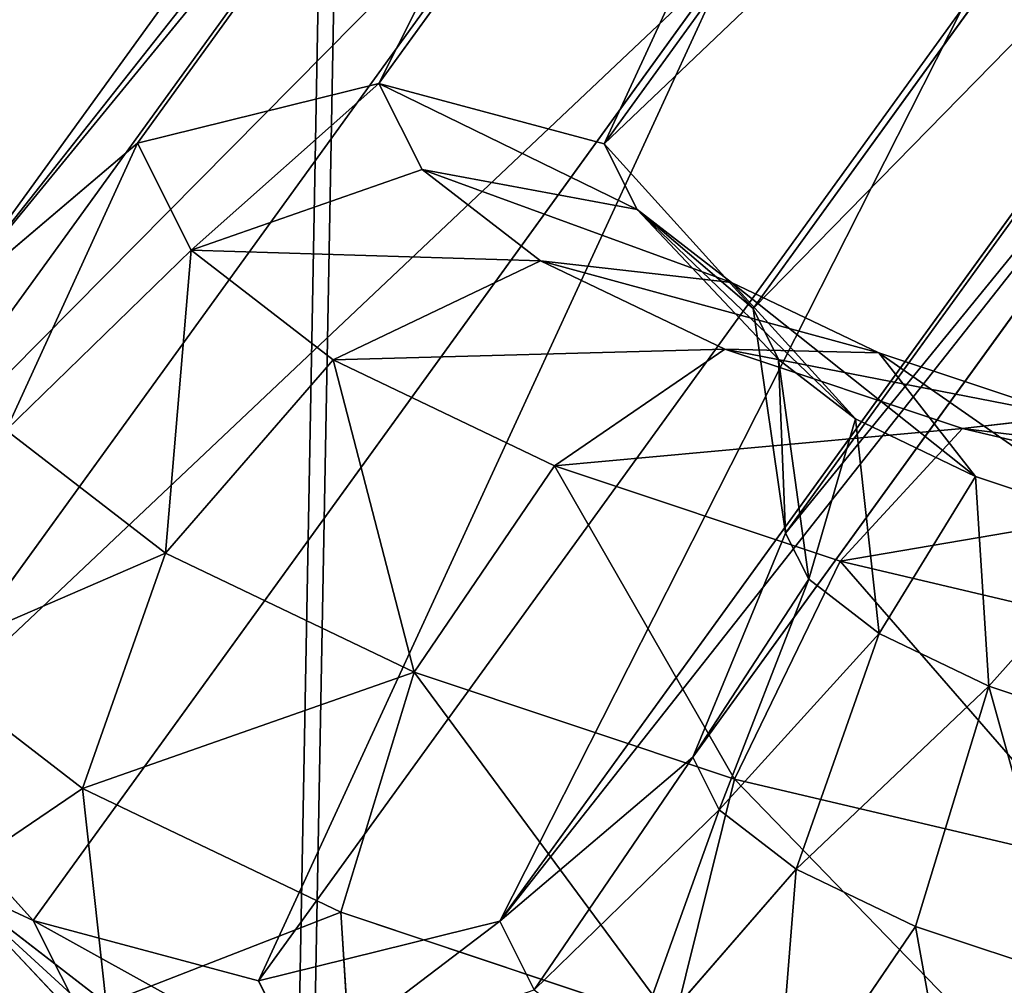
# Model space of a CAD drawing. Units: centimetres. Extents: x -495 to 420, y -574 to 534.
# Drawn here: x -2 to -1, y -55 to -53 of the extents above; entities that cross this region are included whole.
import ezdxf

# ---------------------------------------------------------------- set-up
doc = ezdxf.new("R2010")
doc.units = ezdxf.units.CM
doc.header["$LTSCALE"] = 2.54
doc.layers.get('0').update_dxf_attribs({"color": 255})

# ---------------------------------------------------------------- blocks, each defined once
blk = doc.blocks.new('RB0517_R__nica')
at = {"color": 253, "true_color": 0xa8a8a8}
mesh = blk.add_polyface(dxfattribs=at)
corners = [(4.0994, 252.66296), (0, 113.95597), (0, 252.66297), (4.0994, 113.95598)]
mesh.append_faces([[corners[k] for k in face] for face in [(0, 1, 2), (1, 0, 3)]], dxfattribs={"vtx0": -1, "color": 253})
mesh = blk.add_polyface(dxfattribs=at)
corners = [(0, 115.34213, 7.86132), (4.0994, 251.80519, 7.86132), (0, 251.8052, 7.86132), (4.0994, 115.34214, 7.86132)]
mesh.append_faces([[corners[k] for k in face] for face in [(0, 1, 2), (1, 0, 3)]], dxfattribs={"vtx0": -1, "color": 253})
blk = doc.blocks.new('RB0517_Grupuj#2')
at = {"color": 0}
for p, q in [((18.5938, 17.8517, 61.1162), (18.3676, 18.1834, 61.2217)), ((18.5938, 17.8517, 61.1162), (18.3676, 18.1834, 61.2217)), ((17.6904, 18.1667, 61.9854), (17.6687, 17.8289, 62.1594)), ((17.6904, 18.1667, 61.9854), (17.6687, 17.8289, 62.1594)), ((17.6087, 18.0834, 60.6827), (17.5365, 17.9394, 60.2226)), ((17.6087, 18.0834, 60.6827), (17.5365, 17.9394, 60.2226)), ((18.4014, 17.7595, 60.8898), (18.1317, 18.0703, 60.9441)), ((18.4014, 17.7595, 60.8898), (18.1317, 18.0703, 60.9441)), ((17.2627, 18.019, 60.8083), (17.0351, 17.7777, 60.9572)), ((17.2627, 18.019, 60.8083), (17.0351, 17.7777, 60.9572)), ((17.1739, 17.8419, 60.2423), (17.2627, 18.019, 60.8083)), ((17.1739, 17.8419, 60.2423), (17.2627, 18.019, 60.8083)), ((17.6687, 17.8289, 62.1594), (18.2047, 18.0077, 62.5226)), ((17.6687, 17.8289, 62.1594), (18.2047, 18.0077, 62.5226)), ((18.2047, 18.0077, 62.5226), (18.3024, 17.6145, 62.5484)), ((18.2047, 18.0077, 62.5226), (18.3024, 17.6145, 62.5484)), ((17.0351, 17.7777, 60.9572), (17.2912, 17.9754, 61.5157)), ((17.0351, 17.7777, 60.9572), (17.2912, 17.9754, 61.5157)), ((17.2912, 17.9754, 61.5157), (17.2532, 17.6299, 61.6705)), ((17.2912, 17.9754, 61.5157), (17.2532, 17.6299, 61.6705)), ((17.925, 17.8433, 60.2619), (17.9803, 17.9535, 60.614)), ((17.925, 17.8433, 60.2619), (17.9803, 17.9535, 60.614)), ((18.2779, 17.6642, 60.6206), (17.9803, 17.9535, 60.614)), ((18.2779, 17.6642, 60.6206), (17.9803, 17.9535, 60.614)), ((17.5365, 17.9394, 60.2226), (17.1739, 17.8419, 60.2423)), ((17.5365, 17.9394, 60.2226), (17.1739, 17.8419, 60.2423)), ((17.5365, 17.9394, 60.2226), (18.6682, 16.3756, 54.8476)), ((17.925, 17.8433, 60.2619), (17.5365, 17.9394, 60.2226)), ((17.925, 17.8433, 60.2619), (17.5365, 17.9394, 60.2226)), ((17.5365, 17.9394, 60.2226), (18.6682, 16.3756, 54.8476)), ((18.5938, 17.8517, 61.1162), (18.8421, 17.9345, 61.2844)), ((18.5938, 17.8517, 61.1162), (18.8421, 17.9345, 61.2844)), ((17.1739, 17.8419, 60.2423), (16.9345, 17.5771, 60.3159)), ((17.1739, 17.8419, 60.2423), (16.9345, 17.5771, 60.3159)), ((18.2962, 16.2912, 54.9119), (17.1739, 17.8419, 60.2423)), ((18.2962, 16.2912, 54.9119), (17.1739, 17.8419, 60.2423)), ((19.066, 16.2667, 54.8426), (17.925, 17.8433, 60.2619)), ((18.2354, 17.5795, 60.3498), (17.925, 17.8433, 60.2619)), ((19.066, 16.2667, 54.8426), (17.925, 17.8433, 60.2619)), ((18.2354, 17.5795, 60.3498), (17.925, 17.8433, 60.2619)), ((18.4014, 17.7595, 60.8898), (18.5938, 17.8517, 61.1162)), ((18.4014, 17.7595, 60.8898), (18.5938, 17.8517, 61.1162)), ((18.7118, 17.4653, 61.1558), (18.5938, 17.8517, 61.1162)), ((18.7118, 17.4653, 61.1558), (18.5938, 17.8517, 61.1162)), ((17.2532, 17.6299, 61.6705), (17.6687, 17.8289, 62.1594)), ((17.2532, 17.6299, 61.6705), (17.6687, 17.8289, 62.1594)), ((17.6687, 17.8289, 62.1594), (17.7867, 17.4424, 62.1989)), ((17.6687, 17.8289, 62.1594), (17.7867, 17.4424, 62.1989)), ((18.2779, 17.6642, 60.6206), (18.4014, 17.7595, 60.8898)), ((18.2779, 17.6642, 60.6206), (18.4014, 17.7595, 60.8898)), ((18.5352, 17.3806, 60.9478), (18.4014, 17.7595, 60.8898)), ((18.5352, 17.3806, 60.9478), (18.4014, 17.7595, 60.8898)), ((18.3024, 17.6145, 62.5484), (18.8991, 17.7553, 62.7531)), ((18.3024, 17.6145, 62.5484), (18.8991, 17.7553, 62.7531)), ((18.2354, 17.5795, 60.3498), (18.2779, 17.6642, 60.6206)), ((18.2354, 17.5795, 60.3498), (18.2779, 17.6642, 60.6206)), ((18.4218, 17.2931, 60.7006), (18.2779, 17.6642, 60.6206)), ((18.4218, 17.2931, 60.7006), (18.2779, 17.6642, 60.6206)), ((16.9867, 17.4242, 61.0893), (17.2532, 17.6299, 61.6705)), ((16.9867, 17.4242, 61.0893), (17.2532, 17.6299, 61.6705)), ((17.2532, 17.6299, 61.6705), (17.387, 17.251, 61.7286)), ((17.2532, 17.6299, 61.6705), (17.387, 17.251, 61.7286)), ((17.7867, 17.4424, 62.1989), (18.3024, 17.6145, 62.5484)), ((17.7867, 17.4424, 62.1989), (18.3024, 17.6145, 62.5484)), ((18.3024, 17.6145, 62.5484), (18.4725, 17.2641, 62.4048)), ((18.3024, 17.6145, 62.5484), (18.4725, 17.2641, 62.4048)), ((18.0498, 16.0359, 55.0185), (16.9345, 17.5771, 60.3159)), ((18.0498, 16.0359, 55.0185), (16.9345, 17.5771, 60.3159)), ((19.3832, 15.9936, 54.8984), (18.2354, 17.5795, 60.3498)), ((19.3832, 15.9936, 54.8984), (18.2354, 17.5795, 60.3498)), ((18.3845, 17.2187, 60.4627), (18.2354, 17.5795, 60.3498)), ((18.3845, 17.2187, 60.4627), (18.2354, 17.5795, 60.3498)), ((18.7118, 17.4653, 61.1558), (18.9398, 17.5413, 61.3102)), ((18.7118, 17.4653, 61.1558), (18.9398, 17.5413, 61.3102)), ((18.5352, 17.3806, 60.9478), (18.7118, 17.4653, 61.1558)), ((18.5352, 17.3806, 60.9478), (18.7118, 17.4653, 61.1558)), ((18.6901, 17.1275, 61.3298), (18.7118, 17.4653, 61.1558)), ((18.6901, 17.1275, 61.3298), (18.7118, 17.4653, 61.1558)), ((17.387, 17.251, 61.7286), (17.7867, 17.4424, 62.1989)), ((17.387, 17.251, 61.7286), (17.7867, 17.4424, 62.1989)), ((17.7867, 17.4424, 62.1989), (18.0129, 17.1108, 62.0934)), ((17.7867, 17.4424, 62.1989), (18.0129, 17.1108, 62.0934)), ((18.4218, 17.2931, 60.7006), (18.5352, 17.3806, 60.9478)), ((18.4218, 17.2931, 60.7006), (18.5352, 17.3806, 60.9478)), ((18.4725, 17.2641, 62.4048), (19.0042, 17.3896, 62.5872)), ((18.4725, 17.2641, 62.4048), (19.0042, 17.3896, 62.5872)), ((18.4972, 17.0351, 61.1027), (18.5352, 17.3806, 60.9478)), ((18.4972, 17.0351, 61.1027), (18.5352, 17.3806, 60.9478)), ((18.3734, 16.9395, 60.8328), (18.4218, 17.2931, 60.7006)), ((18.3734, 16.9395, 60.8328), (18.4218, 17.2931, 60.7006)), ((18.3845, 17.2187, 60.4627), (18.4218, 17.2931, 60.7006)), ((18.3845, 17.2187, 60.4627), (18.4218, 17.2931, 60.7006)), ((18.0129, 17.1108, 62.0934), (18.4725, 17.2641, 62.4048)), ((18.0129, 17.1108, 62.0934), (18.4725, 17.2641, 62.4048)), ((18.4725, 17.2641, 62.4048), (18.6693, 17.0505, 62.1304)), ((18.4725, 17.2641, 62.4048), (18.6693, 17.0505, 62.1304)), ((17.1306, 17.053, 61.1694), (17.387, 17.251, 61.7286)), ((17.1306, 17.053, 61.1694), (17.387, 17.251, 61.7286)), ((17.387, 17.251, 61.7286), (17.6567, 16.9402, 61.6743)), ((17.387, 17.251, 61.7286), (17.6567, 16.9402, 61.6743)), ((17.995, 15.6783, 55.1387), (16.8822, 17.2159, 60.4236)), ((17.995, 15.6783, 55.1387), (16.8822, 17.2159, 60.4236)), ((18.3323, 16.8574, 60.5704), (18.3845, 17.2187, 60.4627)), ((18.3323, 16.8574, 60.5704), (18.3845, 17.2187, 60.4627)), ((19.5346, 15.6294, 55), (18.3845, 17.2187, 60.4627)), ((19.5346, 15.6294, 55), (18.3845, 17.2187, 60.4627)), ((18.6901, 17.1275, 61.3298), (18.9391, 17.2105, 61.4984)), ((18.6901, 17.1275, 61.3298), (18.9391, 17.2105, 61.4984)), ((18.6693, 17.0505, 62.1304), (19.1119, 17.155, 62.2823)), ((18.6693, 17.0505, 62.1304), (19.1119, 17.155, 62.2823)), ((18.4972, 17.0351, 61.1027), (18.6901, 17.1275, 61.3298)), ((18.4972, 17.0351, 61.1027), (18.6901, 17.1275, 61.3298)), ((18.5345, 16.929, 61.5916), (18.6901, 17.1275, 61.3298)), ((18.5345, 16.929, 61.5916), (18.6901, 17.1275, 61.3298)), ((17.6567, 16.9402, 61.6743), (18.0129, 17.1108, 62.0934)), ((17.6567, 16.9402, 61.6743), (18.0129, 17.1108, 62.0934)), ((18.0129, 17.1108, 62.0934), (18.2866, 16.9229, 61.8711)), ((18.0129, 17.1108, 62.0934), (18.2866, 16.9229, 61.8711)), ((17.1306, 17.053, 61.1694), (17.4282, 16.7638, 61.1759)), ((17.1306, 17.053, 61.1694), (17.4282, 16.7638, 61.1759)), ((18.2866, 16.9229, 61.8711), (18.6693, 17.0505, 62.1304)), ((18.2866, 16.9229, 61.8711), (18.6693, 17.0505, 62.1304)), ((18.6693, 17.0505, 62.1304), (18.8401, 17.0309, 61.7986)), ((18.6693, 17.0505, 62.1304), (18.8401, 17.0309, 61.7986)), ((18.2977, 16.8155, 61.3129), (18.4972, 17.0351, 61.1027)), ((18.2977, 16.8155, 61.3129), (18.4972, 17.0351, 61.1027)), ((18.3734, 16.9395, 60.8328), (18.4972, 17.0351, 61.1027)), ((18.3734, 16.9395, 60.8328), (18.4972, 17.0351, 61.1027)), ((18.5345, 16.929, 61.5916), (18.8401, 17.0309, 61.7986)), ((18.5345, 16.929, 61.5916), (18.8401, 17.0309, 61.7986)), ((17.4282, 16.7638, 61.1759), (17.6567, 16.9402, 61.6743)), ((17.4282, 16.7638, 61.1759), (17.6567, 16.9402, 61.6743)), ((17.6567, 16.9402, 61.6743), (17.99, 16.7808, 61.5221)), ((17.6567, 16.9402, 61.6743), (17.99, 16.7808, 61.5221)), ((18.1457, 16.6983, 60.9816), (18.3734, 16.9395, 60.8328)), ((18.1457, 16.6983, 60.9816), (18.3734, 16.9395, 60.8328)), ((18.3323, 16.8574, 60.5704), (18.3734, 16.9395, 60.8328)), ((18.3323, 16.8574, 60.5704), (18.3734, 16.9395, 60.8328)), ((17.99, 16.7808, 61.5221), (18.2866, 16.9229, 61.8711)), ((17.99, 16.7808, 61.5221), (18.2866, 16.9229, 61.8711)), ((18.2866, 16.9229, 61.8711), (18.5345, 16.929, 61.5916)), ((18.2866, 16.9229, 61.8711), (18.5345, 16.929, 61.5916)), ((18.2977, 16.8155, 61.3129), (18.5345, 16.929, 61.5916)), ((18.2977, 16.8155, 61.3129), (18.5345, 16.929, 61.5916)), ((18.0928, 16.5926, 60.644), (18.3323, 16.8574, 60.5704)), ((18.0928, 16.5926, 60.644), (18.3323, 16.8574, 60.5704)), ((19.4797, 15.2718, 55.1202), (18.3323, 16.8574, 60.5704)), ((19.4797, 15.2718, 55.1202), (18.3323, 16.8574, 60.5704)), ((17.0313, 16.855, 60.5365), (17.3417, 16.5912, 60.6244)), ((18.1464, 15.3142, 55.2403), (17.0313, 16.855, 60.5365)), ((18.1464, 15.3142, 55.2403), (17.0313, 16.855, 60.5365)), ((17.0313, 16.855, 60.5365), (17.3417, 16.5912, 60.6244)), ((17.99, 16.7808, 61.5221), (18.2977, 16.8155, 61.3129)), ((17.99, 16.7808, 61.5221), (18.2977, 16.8155, 61.3129)), ((18.1457, 16.6983, 60.9816), (18.2977, 16.8155, 61.3129)), ((18.1457, 16.6983, 60.9816), (18.2977, 16.8155, 61.3129)), ((17.7998, 16.6339, 61.1072), (17.99, 16.7808, 61.5221)), ((17.7998, 16.6339, 61.1072), (17.99, 16.7808, 61.5221)), ((17.3417, 16.5912, 60.6244), (17.4282, 16.7638, 61.1759)), ((17.3417, 16.5912, 60.6244), (17.4282, 16.7638, 61.1759)), ((17.4282, 16.7638, 61.1759), (17.7998, 16.6339, 61.1072)), ((17.4282, 16.7638, 61.1759), (17.7998, 16.6339, 61.1072)), ((17.7998, 16.6339, 61.1072), (18.1457, 16.6983, 60.9816)), ((17.7998, 16.6339, 61.1072), (18.1457, 16.6983, 60.9816)), ((18.0928, 16.5926, 60.644), (18.1457, 16.6983, 60.9816)), ((18.0928, 16.5926, 60.644), (18.1457, 16.6983, 60.9816)), ((17.7302, 16.4952, 60.6638), (17.7998, 16.6339, 61.1072)), ((17.7302, 16.4952, 60.6638), (17.7998, 16.6339, 61.1072)), ((18.4635, 15.0411, 55.2961), (17.3417, 16.5912, 60.6244)), ((17.3417, 16.5912, 60.6244), (17.7302, 16.4952, 60.6638)), ((18.4635, 15.0411, 55.2961), (17.3417, 16.5912, 60.6244)), ((17.3417, 16.5912, 60.6244), (17.7302, 16.4952, 60.6638)), ((17.7302, 16.4952, 60.6638), (18.0928, 16.5926, 60.644)), ((17.7302, 16.4952, 60.6638), (18.0928, 16.5926, 60.644)), ((19.2333, 15.0166, 55.2268), (18.0928, 16.5926, 60.644)), ((19.2333, 15.0166, 55.2268), (18.0928, 16.5926, 60.644)), ((18.8614, 14.9321, 55.2911), (17.7302, 16.4952, 60.6638)), ((18.8614, 14.9321, 55.2911), (17.7302, 16.4952, 60.6638))]:
    blk.add_line(p, q, dxfattribs=at)
mesh = blk.add_polyface(dxfattribs=at)
corners = [(19.0242, 18.368, 61.5488), (18.8421, 17.9345, 61.2844), (18.672, 18.2849, 61.428), (19.1293, 18.0023, 61.383)]
mesh.append_faces([[corners[k] for k in face] for face in [(0, 1, 2), (1, 0, 3)]], dxfattribs={"vtx0": -1, "color": 0})
mesh = blk.add_polyface(dxfattribs=at)
corners = [(18.2047, 18.0077, 62.5226), (17.6904, 18.1667, 61.9854), (17.6687, 17.8289, 62.1594), (18.2054, 18.3385, 62.3344)]
mesh.append_faces([[corners[k] for k in face] for face in [(0, 1, 2), (1, 0, 3)]], dxfattribs={"vtx0": -1, "color": 0})
mesh = blk.add_polyface(dxfattribs=at)
corners = [(18.672, 18.2849, 61.428), (18.5938, 17.8517, 61.1162), (18.3676, 18.1834, 61.2217), (18.8421, 17.9345, 61.2844)]
mesh.append_faces([[corners[k] for k in face] for face in [(0, 1, 2), (1, 0, 3)]], dxfattribs={"vtx0": -1, "color": 0})
mesh = blk.add_polyface(dxfattribs=at)
corners = [(17.0351, 17.7777, 60.9572), (17.4907, 18.195, 61.3055), (17.2627, 18.019, 60.8083), (17.2912, 17.9754, 61.5157)]
mesh.append_faces([[corners[k] for k in face] for face in [(0, 1, 2), (1, 0, 3)]], dxfattribs={"vtx0": -1, "color": 0})
mesh = blk.add_polyface(dxfattribs=at)
corners = [(18.3676, 18.1834, 61.2217), (18.4014, 17.7595, 60.8898), (18.1317, 18.0703, 60.9441), (18.5938, 17.8517, 61.1162)]
mesh.append_faces([[corners[k] for k in face] for face in [(0, 1, 2), (1, 0, 3)]], dxfattribs={"vtx0": -1, "color": 0})
mesh = blk.add_polyface(dxfattribs=at)
corners = [(17.6687, 17.8289, 62.1594), (17.2912, 17.9754, 61.5157), (17.2532, 17.6299, 61.6705), (17.6904, 18.1667, 61.9854)]
mesh.append_faces([[corners[k] for k in face] for face in [(0, 1, 2), (1, 0, 3)]], dxfattribs={"vtx0": -1, "color": 0})
mesh = blk.add_polyface(dxfattribs=at)
corners = [(18.3024, 17.6145, 62.5484), (18.8248, 18.154, 62.7353), (18.2047, 18.0077, 62.5226), (18.8991, 17.7553, 62.7531)]
mesh.append_faces([[corners[k] for k in face] for face in [(0, 1, 2), (1, 0, 3)]], dxfattribs={"vtx0": -1, "color": 0})
mesh = blk.add_polyface(dxfattribs=at)
corners = [(17.1739, 17.8419, 60.2423), (17.6087, 18.0834, 60.6827), (17.5365, 17.9394, 60.2226), (17.2627, 18.019, 60.8083)]
mesh.append_faces([[corners[k] for k in face] for face in [(0, 1, 2), (1, 0, 3)]], dxfattribs={"vtx0": -1, "color": 0})
mesh = blk.add_polyface(dxfattribs=at)
corners = [(17.6087, 18.0834, 60.6827), (17.925, 17.8433, 60.2619), (17.5365, 17.9394, 60.2226), (17.9803, 17.9535, 60.614)]
mesh.append_faces([[corners[k] for k in face] for face in [(0, 1, 2), (1, 0, 3)]], dxfattribs={"vtx0": -1, "color": 0})
mesh = blk.add_polyface(dxfattribs=at)
corners = [(18.1317, 18.0703, 60.9441), (18.2779, 17.6642, 60.6206), (17.9803, 17.9535, 60.614), (18.4014, 17.7595, 60.8898)]
mesh.append_faces([[corners[k] for k in face] for face in [(0, 1, 2), (1, 0, 3)]], dxfattribs={"vtx0": -1, "color": 0})
mesh = blk.add_polyface(dxfattribs=at)
corners = [(17.0351, 17.7777, 60.9572), (17.1739, 17.8419, 60.2423), (16.9345, 17.5771, 60.3159), (17.2627, 18.019, 60.8083)]
mesh.append_faces([[corners[k] for k in face] for face in [(0, 1, 2), (1, 0, 3)]], dxfattribs={"vtx0": -1, "color": 0})
mesh = blk.add_polyface(dxfattribs=at)
corners = [(17.7867, 17.4424, 62.1989), (18.2047, 18.0077, 62.5226), (17.6687, 17.8289, 62.1594), (18.3024, 17.6145, 62.5484)]
mesh.append_faces([[corners[k] for k in face] for face in [(0, 1, 2), (1, 0, 3)]], dxfattribs={"vtx0": -1, "color": 0})
mesh = blk.add_polyface(dxfattribs=at)
corners = [(17.2532, 17.6299, 61.6705), (17.0351, 17.7777, 60.9572), (16.9867, 17.4242, 61.0893), (17.2912, 17.9754, 61.5157)]
mesh.append_faces([[corners[k] for k in face] for face in [(0, 1, 2), (1, 0, 3)]], dxfattribs={"vtx0": -1, "color": 0})
mesh = blk.add_polyface(dxfattribs=at)
corners = [(17.9803, 17.9535, 60.614), (18.2354, 17.5795, 60.3498), (17.925, 17.8433, 60.2619), (18.2779, 17.6642, 60.6206)]
mesh.append_faces([[corners[k] for k in face] for face in [(0, 1, 2), (1, 0, 3)]], dxfattribs={"vtx0": -1, "color": 0})
mesh = blk.add_polyface(dxfattribs=at)
corners = [(18.2962, 16.2912, 54.9119), (17.5365, 17.9394, 60.2226), (18.6682, 16.3756, 54.8476), (17.1739, 17.8419, 60.2423)]
mesh.append_faces([[corners[k] for k in face] for face in [(0, 1, 2), (1, 0, 3)]], dxfattribs={"vtx0": -1, "color": 0})
mesh = blk.add_polyface(dxfattribs=at)
corners = [(18.6682, 16.3756, 54.8476), (17.925, 17.8433, 60.2619), (19.066, 16.2667, 54.8426), (17.5365, 17.9394, 60.2226)]
mesh.append_faces([[corners[k] for k in face] for face in [(0, 1, 2), (1, 0, 3)]], dxfattribs={"vtx0": -1, "color": 0})
mesh = blk.add_polyface(dxfattribs=at)
corners = [(18.8421, 17.9345, 61.2844), (18.7118, 17.4653, 61.1558), (18.5938, 17.8517, 61.1162), (18.9398, 17.5413, 61.3102)]
mesh.append_faces([[corners[k] for k in face] for face in [(0, 1, 2), (1, 0, 3)]], dxfattribs={"vtx0": -1, "color": 0})
mesh = blk.add_polyface(dxfattribs=at)
corners = [(16.9345, 17.5771, 60.3159), (18.2962, 16.2912, 54.9119), (18.0498, 16.0359, 55.0185), (17.1739, 17.8419, 60.2423)]
mesh.append_faces([[corners[k] for k in face] for face in [(0, 1, 2), (1, 0, 3)]], dxfattribs={"vtx0": -1, "color": 0})
mesh = blk.add_polyface(dxfattribs=at)
corners = [(17.925, 17.8433, 60.2619), (19.3832, 15.9936, 54.8984), (19.066, 16.2667, 54.8426), (18.2354, 17.5795, 60.3498)]
mesh.append_faces([[corners[k] for k in face] for face in [(0, 1, 2), (1, 0, 3)]], dxfattribs={"vtx0": -1, "color": 0})
mesh = blk.add_polyface(dxfattribs=at)
corners = [(18.4014, 17.7595, 60.8898), (18.7118, 17.4653, 61.1558), (18.5352, 17.3806, 60.9478), (18.5938, 17.8517, 61.1162)]
mesh.append_faces([[corners[k] for k in face] for face in [(0, 1, 2), (1, 0, 3)]], dxfattribs={"vtx0": -1, "color": 0})
mesh = blk.add_polyface(dxfattribs=at)
corners = [(17.7867, 17.4424, 62.1989), (17.2532, 17.6299, 61.6705), (17.387, 17.251, 61.7286), (17.6687, 17.8289, 62.1594)]
mesh.append_faces([[corners[k] for k in face] for face in [(0, 1, 2), (1, 0, 3)]], dxfattribs={"vtx0": -1, "color": 0})
mesh = blk.add_polyface(dxfattribs=at)
corners = [(18.2779, 17.6642, 60.6206), (18.5352, 17.3806, 60.9478), (18.4218, 17.2931, 60.7006), (18.4014, 17.7595, 60.8898)]
mesh.append_faces([[corners[k] for k in face] for face in [(0, 1, 2), (1, 0, 3)]], dxfattribs={"vtx0": -1, "color": 0})
mesh = blk.add_polyface(dxfattribs=at)
corners = [(18.4725, 17.2641, 62.4048), (18.8991, 17.7553, 62.7531), (18.3024, 17.6145, 62.5484), (19.0042, 17.3896, 62.5872)]
mesh.append_faces([[corners[k] for k in face] for face in [(0, 1, 2), (1, 0, 3)]], dxfattribs={"vtx0": -1, "color": 0})
mesh = blk.add_polyface(dxfattribs=at)
corners = [(18.2354, 17.5795, 60.3498), (18.4218, 17.2931, 60.7006), (18.3845, 17.2187, 60.4627), (18.2779, 17.6642, 60.6206)]
mesh.append_faces([[corners[k] for k in face] for face in [(0, 1, 2), (1, 0, 3)]], dxfattribs={"vtx0": -1, "color": 0})
mesh = blk.add_polyface(dxfattribs=at)
corners = [(17.387, 17.251, 61.7286), (16.9867, 17.4242, 61.0893), (17.1306, 17.053, 61.1694), (17.2532, 17.6299, 61.6705)]
mesh.append_faces([[corners[k] for k in face] for face in [(0, 1, 2), (1, 0, 3)]], dxfattribs={"vtx0": -1, "color": 0})
mesh = blk.add_polyface(dxfattribs=at)
corners = [(18.0129, 17.1108, 62.0934), (18.3024, 17.6145, 62.5484), (17.7867, 17.4424, 62.1989), (18.4725, 17.2641, 62.4048)]
mesh.append_faces([[corners[k] for k in face] for face in [(0, 1, 2), (1, 0, 3)]], dxfattribs={"vtx0": -1, "color": 0})
mesh = blk.add_polyface(dxfattribs=at)
corners = [(16.8822, 17.2159, 60.4236), (18.0498, 16.0359, 55.0185), (17.995, 15.6783, 55.1387), (16.9345, 17.5771, 60.3159)]
mesh.append_faces([[corners[k] for k in face] for face in [(0, 1, 2), (1, 0, 3)]], dxfattribs={"vtx0": -1, "color": 0})
mesh = blk.add_polyface(dxfattribs=at)
corners = [(19.3832, 15.9936, 54.8984), (18.3845, 17.2187, 60.4627), (19.5346, 15.6294, 55), (18.2354, 17.5795, 60.3498)]
mesh.append_faces([[corners[k] for k in face] for face in [(0, 1, 2), (1, 0, 3)]], dxfattribs={"vtx0": -1, "color": 0})
mesh = blk.add_polyface(dxfattribs=at)
corners = [(18.7118, 17.4653, 61.1558), (18.9391, 17.2105, 61.4984), (18.6901, 17.1275, 61.3298), (18.9398, 17.5413, 61.3102)]
mesh.append_faces([[corners[k] for k in face] for face in [(0, 1, 2), (1, 0, 3)]], dxfattribs={"vtx0": -1, "color": 0})
mesh = blk.add_polyface(dxfattribs=at)
corners = [(18.5352, 17.3806, 60.9478), (18.6901, 17.1275, 61.3298), (18.4972, 17.0351, 61.1027), (18.7118, 17.4653, 61.1558)]
mesh.append_faces([[corners[k] for k in face] for face in [(0, 1, 2), (1, 0, 3)]], dxfattribs={"vtx0": -1, "color": 0})
mesh = blk.add_polyface(dxfattribs=at)
corners = [(17.6567, 16.9402, 61.6743), (17.7867, 17.4424, 62.1989), (17.387, 17.251, 61.7286), (18.0129, 17.1108, 62.0934)]
mesh.append_faces([[corners[k] for k in face] for face in [(0, 1, 2), (1, 0, 3)]], dxfattribs={"vtx0": -1, "color": 0})
mesh = blk.add_polyface(dxfattribs=at)
corners = [(18.4218, 17.2931, 60.7006), (18.4972, 17.0351, 61.1027), (18.3734, 16.9395, 60.8328), (18.5352, 17.3806, 60.9478)]
mesh.append_faces([[corners[k] for k in face] for face in [(0, 1, 2), (1, 0, 3)]], dxfattribs={"vtx0": -1, "color": 0})
mesh = blk.add_polyface(dxfattribs=at)
corners = [(19.1119, 17.155, 62.2823), (18.4725, 17.2641, 62.4048), (18.6693, 17.0505, 62.1304), (19.0042, 17.3896, 62.5872)]
mesh.append_faces([[corners[k] for k in face] for face in [(0, 1, 2), (1, 0, 3)]], dxfattribs={"vtx0": -1, "color": 0})
mesh = blk.add_polyface(dxfattribs=at)
corners = [(18.3845, 17.2187, 60.4627), (18.3734, 16.9395, 60.8328), (18.3323, 16.8574, 60.5704), (18.4218, 17.2931, 60.7006)]
mesh.append_faces([[corners[k] for k in face] for face in [(0, 1, 2), (1, 0, 3)]], dxfattribs={"vtx0": -1, "color": 0})
mesh = blk.add_polyface(dxfattribs=at)
corners = [(18.6693, 17.0505, 62.1304), (18.0129, 17.1108, 62.0934), (18.2866, 16.9229, 61.8711), (18.4725, 17.2641, 62.4048)]
mesh.append_faces([[corners[k] for k in face] for face in [(0, 1, 2), (1, 0, 3)]], dxfattribs={"vtx0": -1, "color": 0})
mesh = blk.add_polyface(dxfattribs=at)
corners = [(17.4282, 16.7638, 61.1759), (17.387, 17.251, 61.7286), (17.1306, 17.053, 61.1694), (17.6567, 16.9402, 61.6743)]
mesh.append_faces([[corners[k] for k in face] for face in [(0, 1, 2), (1, 0, 3)]], dxfattribs={"vtx0": -1, "color": 0})
mesh = blk.add_polyface(dxfattribs=at)
corners = [(17.0313, 16.855, 60.5365), (17.995, 15.6783, 55.1387), (18.1464, 15.3142, 55.2403), (16.8822, 17.2159, 60.4236)]
mesh.append_faces([[corners[k] for k in face] for face in [(0, 1, 2), (1, 0, 3)]], dxfattribs={"vtx0": -1, "color": 0})
mesh = blk.add_polyface(dxfattribs=at)
corners = [(19.5346, 15.6294, 55), (18.3323, 16.8574, 60.5704), (19.4797, 15.2718, 55.1202), (18.3845, 17.2187, 60.4627)]
mesh.append_faces([[corners[k] for k in face] for face in [(0, 1, 2), (1, 0, 3)]], dxfattribs={"vtx0": -1, "color": 0})
mesh = blk.add_polyface(dxfattribs=at)
corners = [(18.9391, 17.2105, 61.4984), (18.5345, 16.929, 61.5916), (18.6901, 17.1275, 61.3298), (18.8401, 17.0309, 61.7986)]
mesh.append_faces([[corners[k] for k in face] for face in [(0, 1, 2), (1, 0, 3)]], dxfattribs={"vtx0": -1, "color": 0})
mesh = blk.add_polyface(dxfattribs=at)
corners = [(19.1935, 17.1143, 61.9199), (18.6693, 17.0505, 62.1304), (18.8401, 17.0309, 61.7986), (19.1119, 17.155, 62.2823)]
mesh.append_faces([[corners[k] for k in face] for face in [(0, 1, 2), (1, 0, 3)]], dxfattribs={"vtx0": -1, "color": 0})
mesh = blk.add_polyface(dxfattribs=at)
corners = [(18.6901, 17.1275, 61.3298), (18.2977, 16.8155, 61.3129), (18.4972, 17.0351, 61.1027), (18.5345, 16.929, 61.5916)]
mesh.append_faces([[corners[k] for k in face] for face in [(0, 1, 2), (1, 0, 3)]], dxfattribs={"vtx0": -1, "color": 0})
mesh = blk.add_polyface(dxfattribs=at)
corners = [(18.2866, 16.9229, 61.8711), (17.6567, 16.9402, 61.6743), (17.99, 16.7808, 61.5221), (18.0129, 17.1108, 62.0934)]
mesh.append_faces([[corners[k] for k in face] for face in [(0, 1, 2), (1, 0, 3)]], dxfattribs={"vtx0": -1, "color": 0})
mesh = blk.add_polyface(dxfattribs=at)
corners = [(17.3417, 16.5912, 60.6244), (17.1306, 17.053, 61.1694), (17.0313, 16.855, 60.5365), (17.4282, 16.7638, 61.1759)]
mesh.append_faces([[corners[k] for k in face] for face in [(0, 1, 2), (1, 0, 3)]], dxfattribs={"vtx0": -1, "color": 0})
mesh = blk.add_polyface(dxfattribs=at)
corners = [(18.8401, 17.0309, 61.7986), (18.2866, 16.9229, 61.8711), (18.5345, 16.929, 61.5916), (18.6693, 17.0505, 62.1304)]
mesh.append_faces([[corners[k] for k in face] for face in [(0, 1, 2), (1, 0, 3)]], dxfattribs={"vtx0": -1, "color": 0})
mesh = blk.add_polyface(dxfattribs=at)
corners = [(18.4972, 17.0351, 61.1027), (18.1457, 16.6983, 60.9816), (18.3734, 16.9395, 60.8328), (18.2977, 16.8155, 61.3129)]
mesh.append_faces([[corners[k] for k in face] for face in [(0, 1, 2), (1, 0, 3)]], dxfattribs={"vtx0": -1, "color": 0})
mesh = blk.add_polyface(dxfattribs=at)
corners = [(17.99, 16.7808, 61.5221), (17.4282, 16.7638, 61.1759), (17.7998, 16.6339, 61.1072), (17.6567, 16.9402, 61.6743)]
mesh.append_faces([[corners[k] for k in face] for face in [(0, 1, 2), (1, 0, 3)]], dxfattribs={"vtx0": -1, "color": 0})
mesh = blk.add_polyface(dxfattribs=at)
corners = [(18.3323, 16.8574, 60.5704), (18.1457, 16.6983, 60.9816), (18.0928, 16.5926, 60.644), (18.3734, 16.9395, 60.8328)]
mesh.append_faces([[corners[k] for k in face] for face in [(0, 1, 2), (1, 0, 3)]], dxfattribs={"vtx0": -1, "color": 0})
mesh = blk.add_polyface(dxfattribs=at)
corners = [(18.5345, 16.929, 61.5916), (17.99, 16.7808, 61.5221), (18.2977, 16.8155, 61.3129), (18.2866, 16.9229, 61.8711)]
mesh.append_faces([[corners[k] for k in face] for face in [(0, 1, 2), (1, 0, 3)]], dxfattribs={"vtx0": -1, "color": 0})
mesh = blk.add_polyface(dxfattribs=at)
corners = [(19.4797, 15.2718, 55.1202), (18.0928, 16.5926, 60.644), (19.2333, 15.0166, 55.2268), (18.3323, 16.8574, 60.5704)]
mesh.append_faces([[corners[k] for k in face] for face in [(0, 1, 2), (1, 0, 3)]], dxfattribs={"vtx0": -1, "color": 0})
mesh = blk.add_polyface(dxfattribs=at)
corners = [(18.4635, 15.0411, 55.2961), (17.0313, 16.855, 60.5365), (18.1464, 15.3142, 55.2403), (17.3417, 16.5912, 60.6244)]
mesh.append_faces([[corners[k] for k in face] for face in [(0, 1, 2), (1, 0, 3)]], dxfattribs={"vtx0": -1, "color": 0})
mesh = blk.add_polyface(dxfattribs=at)
corners = [(18.2977, 16.8155, 61.3129), (17.7998, 16.6339, 61.1072), (18.1457, 16.6983, 60.9816), (17.99, 16.7808, 61.5221)]
mesh.append_faces([[corners[k] for k in face] for face in [(0, 1, 2), (1, 0, 3)]], dxfattribs={"vtx0": -1, "color": 0})
mesh = blk.add_polyface(dxfattribs=at)
corners = [(17.7302, 16.4952, 60.6638), (17.4282, 16.7638, 61.1759), (17.3417, 16.5912, 60.6244), (17.7998, 16.6339, 61.1072)]
mesh.append_faces([[corners[k] for k in face] for face in [(0, 1, 2), (1, 0, 3)]], dxfattribs={"vtx0": -1, "color": 0})
mesh = blk.add_polyface(dxfattribs=at)
corners = [(18.1457, 16.6983, 60.9816), (17.7302, 16.4952, 60.6638), (18.0928, 16.5926, 60.644), (17.7998, 16.6339, 61.1072)]
mesh.append_faces([[corners[k] for k in face] for face in [(0, 1, 2), (1, 0, 3)]], dxfattribs={"vtx0": -1, "color": 0})
mesh = blk.add_polyface(dxfattribs=at)
corners = [(17.7302, 16.4952, 60.6638), (18.4635, 15.0411, 55.2961), (18.8614, 14.9321, 55.2911), (17.3417, 16.5912, 60.6244)]
mesh.append_faces([[corners[k] for k in face] for face in [(0, 1, 2), (1, 0, 3)]], dxfattribs={"vtx0": -1, "color": 0})
mesh = blk.add_polyface(dxfattribs=at)
corners = [(18.0928, 16.5926, 60.644), (18.8614, 14.9321, 55.2911), (19.2333, 15.0166, 55.2268), (17.7302, 16.4952, 60.6638)]
mesh.append_faces([[corners[k] for k in face] for face in [(0, 1, 2), (1, 0, 3)]], dxfattribs={"vtx0": -1, "color": 0})
blk = doc.blocks.new('RB0517_Grupuj#41')
at = {"color": 0, "yscale": 1.616}
blk.add_blockref('RB0517_R__nica', (122.0431, -120.6522, 266.7728), dxfattribs=at)
at = {"color": 18, "true_color": 0x000000, "extrusion": (0, 0, -1), "zscale": -1, "rotation": 180}
blk.add_blockref('RB0517_Grupuj#2', (-105.412, 135.9786, -149.2409), dxfattribs=at)

msp = doc.modelspace()

# ---------------------------------------------------------------- block references
at = {"color": 0}
msp.add_blockref('RB0517_Grupuj#41', (-124.8674, -172.654, -1.8471), dxfattribs=at)

doc.saveas('drawing.dxf')
